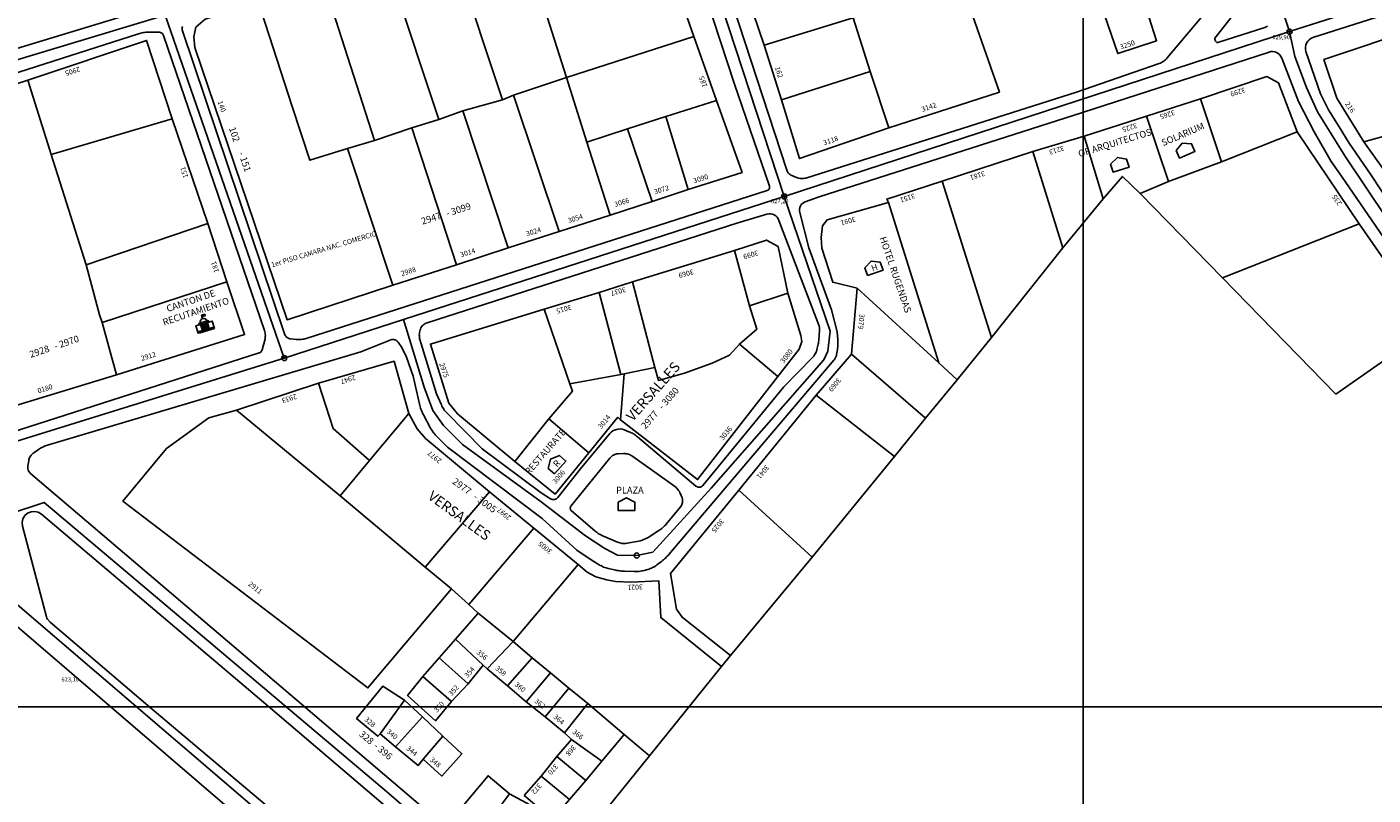
# Model space of a CAD drawing. Extents: x 349377 to 362500, y 6299200 to 6307600.
# Drawn here: x 351387 to 351786, y 6300974 to 6301202 of the extents above; entities that cross this region are included whole.
import ezdxf

# ---------------------------------------------------------------- set-up
doc = ezdxf.new("R2010")
doc.units = 0
doc.header["$MEASUREMENT"] = 0
doc.layers.get('0').update_dxf_attribs({"linetype": 'CONTINUOUS'})
for name, color, linetype in [('1010', 7, 'CONTINUOUS'), ('1400', 7, 'CONTINUOUS'), ('1500', 7, 'CONTINUOUS'), ('2000', 7, 'CONTINUOUS'), ('2510', 7, 'CONTINUOUS'), ('LIMITE_PREDIAL', 7, 'CONTINUOUS')]:
    doc.layers.add(name, color=color, linetype=linetype)

msp = doc.modelspace()

# ---------------------------------------------------------------- linework, layer by layer
at = {"color": 3}
for points in [[(350800, 6301000), (351700, 6301000), (351700, 6301600), (350800, 6301600), (350800, 6301000)], [(351700, 6301000), (352600, 6301000), (352600, 6301600), (351700, 6301600), (351700, 6301000)], [(351562.12, 6301060.75), (351562.12, 6301058.25), (351567.12, 6301058.25), (351567.12, 6301060.75), (351564.62, 6301062), (351562.12, 6301060.75)], [(350800, 6300400), (351700, 6300400), (351700, 6301000), (350800, 6301000), (350800, 6300400)], [(351700, 6300400), (352600, 6300400), (352600, 6301000), (351700, 6301000), (351700, 6300400)]]:
    msp.add_lwpolyline(points, dxfattribs=at)
at = {"color": 1}
for points in [[(351554.96, 6300883.93), (351185.5, 6301200.3), (351158.54, 6301244.47), (351151.5, 6301267.19), (351102.3, 6301306.01), (351015.54, 6301333.27), (350955.44, 6301342.71), (350917.57, 6301344.89), (350862.65, 6301355.19), (350839.05, 6301361.14), (350820.43, 6301321.56), (350737.02, 6301056.25)], [(351727.58, 6301165.01), (351728.57, 6301162.71), (351733.16, 6301164.68), (351732.18, 6301166.98), (351729.39, 6301167.14), (351727.58, 6301165.01)], [(351708.14, 6301160.97), (351708.88, 6301158.58), (351713.66, 6301160.05), (351712.92, 6301162.44), (351710.17, 6301162.9), (351708.14, 6301160.97)], [(351636.06, 6301127.89), (351635.25, 6301130.2), (351637.16, 6301132.17), (351639.87, 6301131.82), (351640.68, 6301129.51), (351636.06, 6301127.89)], [(351438.93, 6301115.11), (351438.63, 6301116.11), (351439.64, 6301116.41), (351439.49, 6301116.15), (351439.75, 6301116.01), (351438.75, 6301115.71)], [(351437.94, 6301113.29), (351436.94, 6301112.99), (351437.59, 6301110.78), (351438.19, 6301110.96)], [(351438.48, 6301111.48), (351437.47, 6301111.19)], [(351438.34, 6301113.41), (351437.94, 6301113.29), (351437.82, 6301113.69), (351440.63, 6301114.52), (351440.75, 6301114.12), (351438.34, 6301113.41)], [(351440.88, 6301112.2), (351441.28, 6301112.31), (351441.8, 6301112.03), (351438.19, 6301110.96), (351438.48, 6301111.48), (351440.88, 6301112.2)], [(351438.88, 6301111.6), (351438.34, 6301113.41), (351438.54, 6301113.47), (351439.08, 6301111.66), (351438.88, 6301111.6)], [(351439.48, 6301111.78), (351438.94, 6301113.59), (351439.15, 6301113.64), (351439.68, 6301111.84), (351439.48, 6301111.78)], [(351440.08, 6301111.96), (351439.55, 6301113.76), (351439.75, 6301113.82), (351440.28, 6301112.02), (351440.27, 6301112.01)], [(351440.68, 6301112.14), (351440.15, 6301113.94), (351440.35, 6301114), (351440.88, 6301112.2), (351440.88, 6301112.19)], [(351440.75, 6301114.12), (351441.75, 6301114.42), (351442.41, 6301112.21), (351441.8, 6301112.03)], [(351441.28, 6301112.31), (351442.29, 6301112.61)], [(351543.32, 6301069.06), (351546.66, 6301072.9), (351544.74, 6301074.57), (351542.11, 6301073.49), (351541.4, 6301070.73), (351543.32, 6301069.06)]]:
    msp.add_lwpolyline(points, dxfattribs=at)
at = {"color": 10}
for points in [[(351729.05, 6301297.5), (351761.22, 6301200.21)], [(351578.6, 6301251.5), (351611.39, 6301151.37)], [(351902.37, 6301245.2), (351761.22, 6301200.21)], [(351427.79, 6301205.14), (351331.4, 6301176.07)], [(351427.79, 6301205.14), (351463.15, 6301103.42)], [(351761.22, 6301200.21), (351611.39, 6301151.37)], [(351761.22, 6301200.21), (351762.77, 6301192.89), (351766.21, 6301183.61), (351769.56, 6301176.47), (351777.61, 6301163.44), (351815.18, 6301107.4)], [(351611.39, 6301151.37), (351498.48, 6301114.85), (351463.15, 6301103.42)], [(351611.39, 6301151.37), (351624.98, 6301111.36), (351624.34, 6301105.43), (351623.1, 6301102.87), (351589.73, 6301064.9), (351572.43, 6301045.86), (351567.65, 6301044.88)], [(351567.65, 6301044.88), (351561.95, 6301045.03), (351558.18, 6301046.92), (351552.51, 6301050.7), (351539.29, 6301060.77), (351515.99, 6301077.77), (351510.33, 6301083.44), (351507.18, 6301087.85), (351504.66, 6301094.77), (351498.54, 6301114.87), (351463.15, 6301103.42)], [(351463.15, 6301103.42), (351364.95, 6301072.98), (351379.82, 6301027.27), (351379.75, 6301027.38)], [(351594.35, 6300868.51), (351613.04, 6300871.18), (351493.45, 6300974.9), (351391.92, 6301060.62), (351371.2, 6301053.77), (351379.75, 6301027.38)], [(351379.75, 6301027.38), (351572.06, 6300862.31), (351594.35, 6300868.51)]]:
    msp.add_lwpolyline(points, dxfattribs=at)
at = {"color": 1}
msp.add_arc((351439.23, 6301114.11), 1.05, 16.5013, 196.5012, dxfattribs=at)
at = {"layer": '1400', "color": 2}
for points in [[(351439.7, 6301203.9), (351436.9, 6301201.5), (351436.3, 6301198.7), (351436.6, 6301195.5), (351464, 6301114.8), (351495.3, 6301125), (351514.2, 6301131.1), (351529.5, 6301136.1), (351544.7, 6301141), (351559.8, 6301145.8), (351572.2, 6301149.9), (351582.9, 6301153.4), (351598.9, 6301158.5), (351591.3, 6301179.8), (351584.6, 6301198.8), (351572, 6301234.7)], [(351884.4, 6301228.8), (351895.1, 6301231.8), (351896.5, 6301231.6), (351897.7, 6301230.7), (351899, 6301227.4), (351905, 6301206.9), (351913.9, 6301169.9), (351920.3, 6301144.1), (351897.1, 6301137.8), (351876.6, 6301132.2), (351842.3, 6301122.9), (351817.3, 6301116.4), (351794.8, 6301151.3), (351783.3, 6301167.5), (351775.2, 6301180.5), (351771.4, 6301192), (351799.5, 6301201.3), (351814.1, 6301205.6), (351854.1, 6301219), (351873, 6301225), (351884.4, 6301228.8)], [(351600.6, 6301210.5), (351605.4, 6301196.2), (351610.6, 6301180), (351615.9, 6301162.6), (351642.4, 6301171.7), (351675.2, 6301182.3), (351661.4, 6301221.8)], [(351700.3, 6301222.8), (351710.3, 6301193.7), (351721.8, 6301197.5), (351719.5, 6301204.6)], [(351387.1, 6301185.8), (351422.3, 6301197.6), (351429.9, 6301174.4), (351440.5, 6301143.3), (351446.1, 6301126), (351451.4, 6301110.4), (351413.4, 6301098.5), (351378.6, 6301087.9), (351375.6, 6301088.4), (351373.2, 6301089.7), (351371.4, 6301094), (351346.3, 6301172.6), (351387.1, 6301185.8)], [(351803.2, 6301112.5), (351781.9, 6301143.2), (351763.5, 6301170.5), (351757.9, 6301185), (351754.5, 6301186.9), (351734.8, 6301180.3), (351718.8, 6301175.2), (351700.3, 6301169.2), (351685.1, 6301164.7), (351658.2, 6301155.9), (351641.8, 6301150.5), (351642.3, 6301149.6), (351624.1, 6301144.4), (351622.7, 6301142.6), (351622.3, 6301139.2), (351622.5, 6301136), (351625.8, 6301125.9), (351633, 6301124.2), (351631.3, 6301104.6), (351620.9, 6301092.4), (351597.9, 6301064.3), (351577.7, 6301039.6), (351579.4, 6301029), (351581.1, 6301026.6), (351595.45, 6301015.22), (351592.8, 6301012), (351574.8, 6301026.5), (351574.2, 6301037.4), (351566, 6301037), (351561.4, 6301037.2), (351558.8, 6301037.7), (351555.5, 6301038.6), (351553, 6301039.9), (351550.3, 6301042.2), (351537.1, 6301053), (351524, 6301063.8), (351505, 6301079.6), (351502.6, 6301082.4), (351500.1, 6301087), (351495.7, 6301102.5), (351473.3, 6301096), (351449, 6301088), (351440.8, 6301085.7), (351428.2, 6301076.6), (351415.3, 6301061), (351487.96, 6301005.65), (351512.7, 6301035), (351517.9, 6301030.4), (351520.6, 6301027.8), (351513.9, 6301020.1), (351509.1, 6301014.5), (351504.2, 6301009), (351499.7, 6301003.4), (351508, 6300995.9), (351512.7, 6301001.6), (351517.7, 6301006.8), (351522.1, 6301012.4), (351523.3, 6301011.3), (351529.3, 6301006.2), (351534.9, 6301001.5), (351540.5, 6300997.1), (351546.2, 6300992.3), (351548.3, 6300990.3), (351544, 6300985.3), (351539.3, 6300979.5), (351534.3, 6300973.7)], [(351562.1, 6301085.9), (351553.5, 6301075.3), (351543.5, 6301063.1), (351531.5, 6301072.8), (351514.5, 6301086.9), (351511.9, 6301090.1), (351506.5, 6301107.6), (351540.2, 6301117.9), (351556.5, 6301122.9), (351566.4, 6301126), (351596.6, 6301135.3), (351606.1, 6301138.4), (351609.6, 6301136.5), (351612.5, 6301122.7), (351616.3, 6301110.1), (351616.6, 6301108.3), (351615.8, 6301106.1), (351609.5, 6301098), (351585.7, 6301067.4), (351562.8, 6301085.1), (351562.1, 6301085.9)], [(351490.9, 6300991.3), (351484.6, 6300996.6), (351492.39, 6301006.18), (351498.8, 6301002), (351504.1, 6300997.1), (351510.2, 6300991.3), (351515.8, 6300986.1), (351509.9, 6300979.5), (351504.3, 6300984.5), (351502.8, 6300982.6), (351496.1, 6300988.2), (351491.6, 6300992), (351490.9, 6300991.3)], [(351547.7, 6300972.5), (351552.6, 6300978.2), (351557.3, 6300983.9), (351563.9, 6300991.8), (351571.4, 6300985.5), (351539, 6300945.4)], [(351532.7, 6300956), (351533.2, 6300955.6), (351538.7, 6300950.9), (351547.33, 6300961.42), (351541.7, 6300966), (351536, 6300971), (351529.9, 6300974.2), (351523.6, 6300979.6), (351516.43, 6300971), (351523.2, 6300965.2), (351528, 6300961.2), (351532.7, 6300956)]]:
    msp.add_lwpolyline(points, dxfattribs=at)
at = {"layer": '1500'}
for centre in [(351761.21, 6301200.21), (351611.38, 6301151.37), (351463.14, 6301103.42), (351567.65, 6301044.89)]:
    msp.add_circle(centre, 0.759, dxfattribs=at)
at = {"layer": '2000', "color": 1}
for points in [[(351374.94, 6301192.55), (351419.34, 6301205.95), (351420.18, 6301206.3), (351420.94, 6301206.81), (351421.58, 6301207.47), (351422.08, 6301208.23), (351422.42, 6301209.08), (351422.58, 6301209.98), (351422.56, 6301210.9), (351422.36, 6301211.79), (351389.44, 6301310.15), (351389.18, 6301310.73), (351388.81, 6301311.24), (351388.34, 6301311.67), (351387.8, 6301312), (351387.21, 6301312.22), (351386.58, 6301312.31)], [(351583.81, 6301245.87), (351612.19, 6301159.12), (351612.29, 6301158.87), (351612.41, 6301158.63), (351612.56, 6301158.4), (351612.73, 6301158.19), (351612.93, 6301158), (351613.14, 6301157.83), (351613.37, 6301157.69), (351613.61, 6301157.57), (351615.03, 6301156.96), (351615.37, 6301156.83), (351615.71, 6301156.74), (351616.07, 6301156.67), (351616.42, 6301156.64), (351616.78, 6301156.64), (351617.14, 6301156.67), (351617.49, 6301156.73), (351617.84, 6301156.82), (351698.01, 6301182.27), (351700.36, 6301183.02), (351722.6, 6301190.77), (351722.94, 6301190.91), (351723.27, 6301191.06), (351723.59, 6301191.24), (351723.9, 6301191.44), (351724.19, 6301191.65), (351724.47, 6301191.89), (351724.73, 6301192.15), (351724.97, 6301192.42), (351748.45, 6301220.42)], [(351577.77, 6301242.27), (351596.6, 6301184.6)], [(351751.09, 6301213.71), (351739.42, 6301198.73), (351739.11, 6301198.25), (351739.05, 6301197.96), (351739.22, 6301197.39), (351739.7, 6301197.03), (351739.99, 6301196.98)], [(351797.1, 6301207.7), (351768.17, 6301198.44), (351767.58, 6301198.18), (351767.06, 6301197.81), (351766.61, 6301197.35), (351766.27, 6301196.8), (351766.04, 6301196.2), (351765.93, 6301195.57), (351765.95, 6301194.93), (351766.1, 6301194.3), (351770.4, 6301181.8), (351772.8, 6301177), (351775.9, 6301172), (351778.9, 6301167.1), (351785.2, 6301158), (351791.8, 6301148.1)], [(351379.09, 6301080.41), (351455.66, 6301104.95), (351455.83, 6301105.01), (351455.98, 6301105.1), (351456.12, 6301105.2), (351456.25, 6301105.32), (351456.37, 6301105.45), (351456.46, 6301105.6), (351456.54, 6301105.76), (351456.6, 6301105.92), (351457.36, 6301108.7), (351457.45, 6301109.06), (351457.5, 6301109.42), (351457.53, 6301109.78), (351457.54, 6301110.14), (351457.51, 6301110.5), (351457.46, 6301110.86), (351457.38, 6301111.22), (351457.28, 6301111.57), (351427.36, 6301199.05), (351427.27, 6301199.26), (351427.15, 6301199.45), (351427, 6301199.63), (351426.82, 6301199.77), (351426.63, 6301199.89), (351426.42, 6301199.98), (351426.19, 6301200.03), (351425.96, 6301200.05), (351422.86, 6301200.05), (351422.49, 6301200.04), (351422.12, 6301200.02), (351421.75, 6301199.98), (351421.38, 6301199.93), (351421.01, 6301199.87), (351420.65, 6301199.79), (351420.29, 6301199.7), (351419.93, 6301199.59), (351343.96, 6301175.25)], [(351596.6, 6301184.6), (351607, 6301154.4), (351607.05, 6301154.21), (351607.05, 6301154.01), (351607.02, 6301153.81), (351606.95, 6301153.62), (351606.84, 6301153.45), (351606.7, 6301153.31), (351606.54, 6301153.19), (351606.36, 6301153.11), (351469.63, 6301109.26), (351469.27, 6301109.15), (351468.91, 6301109.07), (351468.55, 6301109), (351468.18, 6301108.95), (351467.82, 6301108.92), (351467.45, 6301108.91), (351467.08, 6301108.92), (351466.71, 6301108.94), (351465.1, 6301109.1), (351464.78, 6301109.15), (351464.48, 6301109.25), (351464.19, 6301109.39), (351463.92, 6301109.57), (351463.69, 6301109.79), (351463.49, 6301110.04), (351463.32, 6301110.32), (351463.2, 6301110.61), (351432.97, 6301200.47), (351432.89, 6301200.78), (351432.87, 6301201.1), (351432.9, 6301201.42), (351432.99, 6301201.73)], [(351739.99, 6301196.98), (351740.28, 6301197.07), (351753.89, 6301201.43), (351754.31, 6301201.61), (351754.68, 6301201.87)], [(351755.72, 6301194.28), (351754.93, 6301194.02), (351699.81, 6301176.27), (351621.71, 6301151.27), (351617.61, 6301149.77), (351617.17, 6301149.56), (351616.78, 6301149.28), (351616.45, 6301148.93), (351616.18, 6301148.52), (351616, 6301148.07), (351615.9, 6301147.6), (351615.89, 6301147.12), (351615.97, 6301146.64), (351618.71, 6301136.07), (351625.41, 6301117.77), (351627.11, 6301111.17), (351627.29, 6301108.97), (351627.31, 6301108.59), (351627.33, 6301108.22), (351627.33, 6301107.85), (351627.32, 6301107.47), (351627.3, 6301107.1), (351627.26, 6301106.73), (351627.22, 6301106.36), (351627.16, 6301105.99), (351626.91, 6301104.47), (351626.86, 6301104.24), (351626.8, 6301104.02), (351626.73, 6301103.8), (351626.64, 6301103.59), (351626.53, 6301103.38), (351626.41, 6301103.18), (351626.28, 6301102.99), (351626.14, 6301102.81), (351577.18, 6301045.21), (351576.94, 6301044.93), (351576.68, 6301044.66), (351576.42, 6301044.39), (351576.15, 6301044.13), (351575.88, 6301043.88), (351575.6, 6301043.63), (351575.31, 6301043.39), (351575.02, 6301043.16), (351573.6, 6301042.08), (351573.3, 6301041.86), (351572.99, 6301041.66), (351572.67, 6301041.47), (351572.35, 6301041.3), (351572.01, 6301041.14), (351571.67, 6301041), (351571.32, 6301040.88), (351570.96, 6301040.77), (351569.86, 6301040.47), (351569.5, 6301040.38), (351569.13, 6301040.3), (351568.76, 6301040.23), (351568.4, 6301040.18), (351568.03, 6301040.15), (351567.65, 6301040.12), (351567.28, 6301040.12), (351566.91, 6301040.12), (351564.01, 6301040.22), (351563.64, 6301040.24), (351563.26, 6301040.26), (351562.89, 6301040.3), (351562.52, 6301040.34), (351562.15, 6301040.4), (351561.78, 6301040.46), (351561.41, 6301040.53), (351561.05, 6301040.61), (351559.27, 6301041.03), (351558.91, 6301041.12), (351558.55, 6301041.23), (351558.2, 6301041.35), (351557.85, 6301041.48), (351557.51, 6301041.62), (351557.17, 6301041.78), (351556.84, 6301041.95), (351556.52, 6301042.14), (351554.11, 6301043.57), (351549.91, 6301046.47), (351539.61, 6301055.87), (351511.51, 6301076.97), (351508.26, 6301080.3), (351508, 6301080.57), (351507.76, 6301080.85), (351507.52, 6301081.14), (351507.29, 6301081.43), (351507.08, 6301081.74), (351506.87, 6301082.05), (351506.68, 6301082.37), (351506.5, 6301082.69), (351504.42, 6301086.55), (351504.25, 6301086.88), (351504.09, 6301087.22), (351503.94, 6301087.56), (351503.81, 6301087.91), (351503.68, 6301088.26), (351503.57, 6301088.61), (351503.47, 6301088.97), (351503.38, 6301089.33), (351501.41, 6301098.07), (351499.41, 6301103.67), (351498.01, 6301106.57), (351496.95, 6301108.13), (351496.75, 6301108.37), (351496.52, 6301108.58), (351496.25, 6301108.75), (351495.95, 6301108.87), (351495.65, 6301108.93), (351495.33, 6301108.95), (351495.02, 6301108.91), (351494.72, 6301108.82), (351485.81, 6301105.27), (351392.95, 6301077.6), (351392.59, 6301077.49), (351392.24, 6301077.36), (351391.9, 6301077.22), (351391.56, 6301077.06), (351391.23, 6301076.9), (351390.9, 6301076.72), (351390.59, 6301076.52), (351390.28, 6301076.32), (351388.84, 6301075.32), (351388.56, 6301075.11), (351388.3, 6301074.87), (351388.07, 6301074.6), (351387.87, 6301074.31), (351387.69, 6301074), (351387.55, 6301073.67), (351387.44, 6301073.34), (351387.36, 6301072.99), (351387.11, 6301071.47), (351387.08, 6301071.16), (351387.09, 6301070.85), (351387.14, 6301070.54), (351387.22, 6301070.24), (351387.35, 6301069.95), (351387.51, 6301069.69), (351387.71, 6301069.44), (351387.93, 6301069.22), (351469.51, 6300999.77), (351536.81, 6300942.37)], [(351813.91, 6301103.07), (351776.61, 6301157.37), (351773.61, 6301161.67), (351768.51, 6301170.47), (351763.91, 6301179.47), (351758.91, 6301192.37), (351758.65, 6301192.88), (351758.31, 6301193.33), (351757.88, 6301193.71), (351757.39, 6301194.01), (351756.86, 6301194.2), (351756.29, 6301194.29), (351755.72, 6301194.28)], [(351611.25, 6301094.95), (351619.69, 6301103.48), (351619.94, 6301103.75), (351620.17, 6301104.04), (351620.38, 6301104.34), (351620.57, 6301104.65), (351620.74, 6301104.97), (351620.88, 6301105.31), (351621.01, 6301105.66), (351621.1, 6301106.01), (351621.29, 6301106.79), (351621.38, 6301107.16), (351621.45, 6301107.52), (351621.52, 6301107.89), (351621.58, 6301108.26), (351621.63, 6301108.63), (351621.67, 6301109), (351621.7, 6301109.37), (351621.73, 6301109.75), (351621.85, 6301112.05), (351621.85, 6301112.19), (351621.85, 6301112.34), (351621.84, 6301112.48), (351621.82, 6301112.62), (351621.79, 6301112.76), (351621.76, 6301112.9), (351621.72, 6301113.04), (351621.67, 6301113.17), (351609.84, 6301144.26), (351609.6, 6301144.76), (351609.27, 6301145.2), (351608.87, 6301145.57), (351608.4, 6301145.86), (351607.88, 6301146.06), (351607.34, 6301146.16), (351606.79, 6301146.15), (351606.25, 6301146.05), (351597.35, 6301143.45), (351505.48, 6301113.91), (351505.15, 6301113.78), (351504.84, 6301113.62), (351504.56, 6301113.43), (351504.29, 6301113.2), (351504.06, 6301112.94), (351503.85, 6301112.66), (351503.68, 6301112.36), (351503.55, 6301112.04), (351503.45, 6301111.76), (351503.34, 6301111.42), (351503.26, 6301111.06), (351503.21, 6301110.71), (351503.19, 6301110.34), (351503.2, 6301109.98), (351503.23, 6301109.62), (351503.29, 6301109.26), (351503.38, 6301108.91), (351508.25, 6301092.85), (351509.74, 6301089.52), (351509.9, 6301089.18), (351510.07, 6301088.86), (351510.26, 6301088.54), (351510.46, 6301088.23), (351510.68, 6301087.93), (351510.91, 6301087.63), (351511.15, 6301087.35), (351511.41, 6301087.08), (351521.85, 6301076.55), (351539.35, 6301063.45), (351542.08, 6301061.74), (351542.35, 6301061.61), (351542.64, 6301061.52), (351542.95, 6301061.49), (351543.25, 6301061.52), (351543.55, 6301061.59), (351543.82, 6301061.73), (351544.07, 6301061.91), (351544.28, 6301062.13), (351550.85, 6301070.45), (351559.67, 6301081.05), (351560.08, 6301081.47), (351560.55, 6301081.83), (351561.07, 6301082.1), (351561.63, 6301082.29), (351562.21, 6301082.39), (351562.8, 6301082.4), (351563.39, 6301082.32), (351563.95, 6301082.15), (351565.35, 6301081.6), (351565.7, 6301081.46), (351566.03, 6301081.3), (351566.36, 6301081.13), (351566.69, 6301080.94), (351567, 6301080.75), (351567.31, 6301080.54), (351567.61, 6301080.32), (351567.9, 6301080.08), (351585.19, 6301065.46), (351585.43, 6301065.3), (351585.69, 6301065.19), (351585.97, 6301065.13), (351586.26, 6301065.13), (351586.54, 6301065.18), (351586.81, 6301065.29), (351587.05, 6301065.45), (351587.25, 6301065.65), (351611.25, 6301094.95)], [(351548.14, 6301059.5), (351548.04, 6301059.36), (351547.98, 6301059.2), (351547.94, 6301059.03), (351547.94, 6301058.86), (351547.97, 6301058.69), (351548.04, 6301058.53), (351548.13, 6301058.38), (351548.25, 6301058.26), (351555.31, 6301052.14), (351555.6, 6301051.9), (351555.9, 6301051.68), (351556.2, 6301051.46), (351556.51, 6301051.26), (351556.83, 6301051.07), (351557.16, 6301050.89), (351557.49, 6301050.73), (351557.83, 6301050.58), (351561.97, 6301048.84), (351562.31, 6301048.71), (351562.66, 6301048.61), (351563.01, 6301048.53), (351563.37, 6301048.48), (351563.74, 6301048.45), (351564.1, 6301048.46), (351564.46, 6301048.48), (351564.82, 6301048.54), (351568.27, 6301049.18), (351568.64, 6301049.26), (351569, 6301049.35), (351569.35, 6301049.47), (351569.7, 6301049.59), (351570.04, 6301049.74), (351570.37, 6301049.9), (351570.7, 6301050.07), (351571.02, 6301050.26), (351574.18, 6301052.26), (351574.49, 6301052.46), (351574.79, 6301052.68), (351575.09, 6301052.91), (351575.37, 6301053.15), (351575.64, 6301053.4), (351575.91, 6301053.66), (351576.16, 6301053.93), (351576.4, 6301054.22), (351580.69, 6301059.4), (351580.89, 6301059.68), (351581.05, 6301059.98), (351581.17, 6301060.29), (351581.24, 6301060.62), (351581.27, 6301060.96), (351581.26, 6301061.3), (351581.2, 6301061.63), (351581.09, 6301061.95), (351580.61, 6301063.17), (351580.46, 6301063.5), (351580.29, 6301063.82), (351580.09, 6301064.13), (351579.88, 6301064.43), (351579.64, 6301064.71), (351579.39, 6301064.97), (351579.12, 6301065.21), (351578.83, 6301065.43), (351566.47, 6301074.29), (351566.17, 6301074.48), (351565.85, 6301074.66), (351565.52, 6301074.8), (351565.18, 6301074.92), (351564.83, 6301075.01), (351564.47, 6301075.07), (351564.11, 6301075.1), (351563.75, 6301075.1), (351562.15, 6301075.03), (351561.8, 6301074.99), (351561.45, 6301074.92), (351561.12, 6301074.81), (351560.79, 6301074.67), (351560.49, 6301074.5), (351560.2, 6301074.29), (351559.94, 6301074.06), (351559.71, 6301073.79), (351548.14, 6301059.5)], [(351598.25, 6300881.06), (351458.35, 6301000.26), (351391.15, 6301057.16), (351390.21, 6301057.72), (351389.15, 6301057.97), (351388.06, 6301057.88), (351387.05, 6301057.44), (351386.23, 6301056.72), (351385.67, 6301055.78), (351385.43, 6301054.71), (351385.54, 6301053.62), (351392.65, 6301026.66), (351392.77, 6301026.32), (351392.94, 6301026), (351393.75, 6301025.16)], [(351393.75, 6301025.16), (351423.35, 6300999.86), (351573.23, 6300873.47)]]:
    msp.add_lwpolyline(points, dxfattribs=at)
at = {"layer": 'LIMITE_PREDIAL', "color": 4}
for points in [[(351534, 6301227), (351567.2, 6301237), (351568.6, 6301237.1), (351570.1, 6301236.8), (351571.4, 6301235.8), (351572, 6301234.7), (351584.6, 6301198.8), (351546.8, 6301186.6), (351534, 6301227)], [(351534, 6301227), (351546.8, 6301186.6), (351531.1, 6301181.4), (351527.9, 6301180), (351514.4, 6301220.5), (351534, 6301227)], [(351605.4, 6301196.2), (351631.8, 6301204.3), (351652.2, 6301210.5), (351649.7, 6301218.1), (351647.4, 6301225.7), (351621.3, 6301217), (351600.6, 6301210.5), (351605.4, 6301196.2)], [(351710.3, 6301193.7), (351721.8, 6301197.5), (351719.5, 6301204.6), (351712.2, 6301226.4), (351700.3, 6301222.8), (351710.3, 6301193.7)], [(351514.4, 6301220.5), (351514, 6301221.3), (351495.3, 6301215.3), (351509, 6301174.2), (351516.1, 6301176.7), (351527.9, 6301180), (351514.4, 6301220.5)], [(351642.4, 6301171.7), (351675.2, 6301182.3), (351661.4, 6301221.8), (351649.7, 6301218.1), (351652.2, 6301210.5), (351631.8, 6301204.3), (351636.9, 6301188.4), (351642.4, 6301171.7)], [(351475.8, 6301212), (351494.4, 6301218.4), (351495.3, 6301215.3), (351509, 6301174.2), (351501, 6301171.7), (351489.9, 6301167.9), (351475.8, 6301212)], [(351456.4, 6301206.1), (351465.5, 6301178), (351470.7, 6301162.1), (351481.9, 6301165.6), (351489.9, 6301167.9), (351475.8, 6301212), (351456.4, 6301206.1)], [(351464, 6301114.8), (351495.3, 6301125), (351481.9, 6301165.6), (351470.7, 6301162.1), (351465.5, 6301178), (351456.4, 6301206.1), (351455.5, 6301209), (351439.7, 6301203.9), (351436.9, 6301201.5), (351436.3, 6301198.7), (351436.6, 6301195.5), (351464, 6301114.8)], [(351610.6, 6301180), (351636.9, 6301188.4), (351631.8, 6301204.3), (351605.4, 6301196.2), (351610.6, 6301180)], [(351808.3, 6301174.5), (351799.5, 6301201.3), (351771.4, 6301192), (351775.2, 6301180.5), (351783.3, 6301167.5), (351808.3, 6301174.5)], [(351422.3, 6301197.6), (351387.1, 6301185.8), (351394, 6301163.8), (351429.9, 6301174.4), (351422.3, 6301197.6)], [(351591.3, 6301179.8), (351576.3, 6301175.1), (351564.9, 6301171.4), (351552.9, 6301167.4), (351546.8, 6301186.6), (351584.6, 6301198.8), (351591.3, 6301179.8)], [(351615.9, 6301162.6), (351642.4, 6301171.7), (351636.9, 6301188.4), (351610.6, 6301180), (351615.9, 6301162.6)], [(351346.3, 6301172.6), (351387.1, 6301185.8), (351394, 6301163.8), (351404.4, 6301131.1), (351408.4, 6301116.2), (351409.2, 6301114), (351413.4, 6301098.5), (351378.6, 6301087.9), (351375.6, 6301088.4), (351373.2, 6301089.7), (351371.4, 6301094), (351346.3, 6301172.6)], [(351544.7, 6301141), (351559.8, 6301145.8), (351552.9, 6301167.4), (351546.8, 6301186.6), (351531.1, 6301181.4), (351544.7, 6301141)], [(351741, 6301161.6), (351763.5, 6301170.5), (351757.9, 6301185), (351754.5, 6301186.9), (351734.8, 6301180.3), (351741, 6301161.6)], [(351529.5, 6301136.1), (351544.7, 6301141), (351531.1, 6301181.4), (351527.9, 6301180), (351516.1, 6301176.7), (351529.5, 6301136.1)], [(351582.9, 6301153.4), (351598.9, 6301158.5), (351591.3, 6301179.8), (351576.3, 6301175.1), (351582.9, 6301153.4)], [(351734.8, 6301180.3), (351718.8, 6301175.2), (351725.3, 6301155.8), (351741, 6301161.6), (351734.8, 6301180.3)], [(351783.3, 6301167.5), (351794.8, 6301151.3), (351831.9, 6301160), (351830.4, 6301169.9), (351825.4, 6301179.3), (351808.3, 6301174.5), (351783.3, 6301167.5)], [(351514.2, 6301131.1), (351529.5, 6301136.1), (351516.1, 6301176.7), (351509, 6301174.2), (351501, 6301171.7), (351514.2, 6301131.1)], [(351716.9, 6301152.2), (351725.3, 6301155.8), (351718.8, 6301175.2), (351700.3, 6301169.2), (351705.93, 6301150.66), (351711.7, 6301157.3), (351716.9, 6301152.2)], [(351440.5, 6301143.3), (351404.4, 6301131.1), (351394, 6301163.8), (351429.9, 6301174.4), (351440.5, 6301143.3)], [(351495.3, 6301125), (351481.9, 6301165.6), (351489.9, 6301167.9), (351501, 6301171.7), (351514.2, 6301131.1), (351495.3, 6301125)], [(351559.8, 6301145.8), (351572.2, 6301149.9), (351564.9, 6301171.4), (351552.9, 6301167.4), (351559.8, 6301145.8)], [(351572.2, 6301149.9), (351582.9, 6301153.4), (351576.3, 6301175.1), (351564.9, 6301171.4), (351572.2, 6301149.9)], [(351685.1, 6301164.7), (351700.3, 6301169.2), (351705.93, 6301150.66), (351693.97, 6301136.09), (351685.1, 6301164.7)], [(351781.9, 6301143.2), (351741.3, 6301127.2), (351716.9, 6301152.2), (351725.3, 6301155.8), (351741, 6301161.6), (351763.5, 6301170.5), (351781.9, 6301143.2)], [(351658.2, 6301155.9), (351672.8, 6301109.5), (351693.97, 6301136.09), (351685.1, 6301164.7), (351658.2, 6301155.9)], [(351539, 6300945.4), (351571.4, 6300985.5), (351592.8, 6301012), (351595.45, 6301015.22), (351619.7, 6301044.4), (351644.1, 6301074.2), (351653.3, 6301085.6), (351662.7, 6301097), (351672.8, 6301109.5), (351693.97, 6301136.09), (351705.93, 6301150.66), (351711.7, 6301157.3), (351716.9, 6301152.2), (351741.3, 6301127.2), (351774.96, 6301092.74), (351803.2, 6301112.5), (351872.4, 6301009.6), (351867, 6301004.8), (351827.2, 6300970.3)], [(351641.8, 6301150.5), (351642.3, 6301149.6), (351657.2, 6301102), (351662.7, 6301097), (351672.8, 6301109.5), (351658.2, 6301155.9), (351641.8, 6301150.5)], [(351642.3, 6301149.6), (351624.1, 6301144.4), (351622.7, 6301142.6), (351622.3, 6301139.2), (351622.5, 6301136), (351625.8, 6301125.9), (351633, 6301124.2), (351657.2, 6301102), (351642.3, 6301149.6)], [(351446.1, 6301126), (351440.5, 6301143.3), (351404.4, 6301131.1), (351408.4, 6301116.2), (351409.2, 6301114), (351446.1, 6301126)], [(351803.2, 6301112.5), (351774.96, 6301092.74), (351741.3, 6301127.2), (351781.9, 6301143.2), (351803.2, 6301112.5)], [(351566.4, 6301126), (351596.6, 6301135.3), (351601.1, 6301118.9), (351603.3, 6301112), (351598.1, 6301107.6), (351595.2, 6301104.3), (351590, 6301101.9), (351581.8, 6301099), (351574.1, 6301096.8), (351573, 6301100.6), (351566.4, 6301126)], [(351596.6, 6301135.3), (351606.1, 6301138.4), (351609.6, 6301136.5), (351612.5, 6301122.7), (351601.1, 6301118.9), (351596.6, 6301135.3)], [(351413.4, 6301098.5), (351409.2, 6301114), (351446.1, 6301126), (351451.4, 6301110.4), (351413.4, 6301098.5)], [(351562.9, 6301098.6), (351563.9, 6301098.8), (351573, 6301100.6), (351566.4, 6301126), (351556.5, 6301122.9), (351562.9, 6301098.6)], [(351633, 6301124.2), (351657.2, 6301102), (351662.7, 6301097), (351653.3, 6301085.6), (351631.3, 6301104.6), (351633, 6301124.2)], [(351556.5, 6301122.9), (351562.9, 6301098.6), (351547.8, 6301095.8), (351540.2, 6301117.9), (351556.5, 6301122.9)], [(351601.1, 6301118.9), (351603.3, 6301112), (351598.1, 6301107.6), (351609.5, 6301098), (351615.8, 6301106.1), (351616.6, 6301108.3), (351616.3, 6301110.1), (351612.5, 6301122.7), (351601.1, 6301118.9)], [(351540.2, 6301117.9), (351547.8, 6301095.8), (351548.6, 6301093.6), (351541.6, 6301085.4), (351531.5, 6301072.8), (351514.5, 6301086.9), (351511.9, 6301090.1), (351506.5, 6301107.6), (351540.2, 6301117.9)], [(351609.5, 6301098), (351598.1, 6301107.6), (351595.2, 6301104.3), (351590, 6301101.9), (351581.8, 6301099), (351574.1, 6301096.8), (351573, 6301100.6), (351563.9, 6301098.8), (351562.8, 6301085.1), (351585.7, 6301067.4), (351609.5, 6301098)], [(351631.3, 6301104.6), (351620.9, 6301092.4), (351644.1, 6301074.2), (351653.3, 6301085.6), (351631.3, 6301104.6)], [(351500.1, 6301087), (351488.4, 6301073.1), (351477.6, 6301082.5), (351473.3, 6301096), (351495.7, 6301102.5), (351500.1, 6301087)], [(351449, 6301088), (351479.7, 6301062.6), (351488.4, 6301073.1), (351477.6, 6301082.5), (351473.3, 6301096), (351449, 6301088)], [(351562.8, 6301085.1), (351563.9, 6301098.8), (351562.9, 6301098.6), (351547.8, 6301095.8), (351548.6, 6301093.6), (351541.6, 6301085.4), (351553.5, 6301075.3), (351562.1, 6301085.9), (351562.8, 6301085.1)], [(351620.9, 6301092.4), (351597.9, 6301064.3), (351619.7, 6301044.4), (351644.1, 6301074.2), (351620.9, 6301092.4)], [(351449, 6301088), (351440.8, 6301085.7), (351428.2, 6301076.6), (351415.3, 6301061), (351487.96, 6301005.65), (351512.7, 6301035), (351504.9, 6301041.4), (351479.7, 6301062.6), (351449, 6301088)], [(351500.1, 6301087), (351502.6, 6301082.4), (351505, 6301079.6), (351524, 6301063.8), (351504.9, 6301041.4), (351479.7, 6301062.6), (351488.4, 6301073.1), (351500.1, 6301087)], [(351531.5, 6301072.8), (351541.6, 6301085.4), (351553.5, 6301075.3), (351543.5, 6301063.1), (351531.5, 6301072.8)], [(351524, 6301063.8), (351537.1, 6301053), (351517.9, 6301030.4), (351512.7, 6301035), (351504.9, 6301041.4), (351524, 6301063.8)], [(351597.9, 6301064.3), (351577.7, 6301039.6), (351579.4, 6301029), (351581.1, 6301026.6), (351595.45, 6301015.22), (351619.7, 6301044.4), (351597.9, 6301064.3)], [(351537.1, 6301053), (351550.3, 6301042.2), (351531, 6301019.4), (351520.6, 6301027.8), (351517.9, 6301030.4), (351537.1, 6301053)], [(351571.4, 6300985.5), (351563.9, 6300991.8), (351553.2, 6301001), (351547.5, 6301005.6), (351542.1, 6301010.1), (351536.7, 6301014.5), (351531, 6301019.4), (351550.3, 6301042.2), (351553, 6301039.9), (351555.5, 6301038.6), (351558.8, 6301037.7), (351561.4, 6301037.2), (351566, 6301037), (351574.2, 6301037.4), (351574.8, 6301026.5), (351592.8, 6301012), (351571.4, 6300985.5)], [(351523.3, 6301011.3), (351531, 6301019.4), (351520.6, 6301027.8), (351513.9, 6301020.1), (351522.1, 6301012.4), (351523.3, 6301011.3)], [(351522.1, 6301012.4), (351513.9, 6301020.1), (351509.1, 6301014.5), (351517.7, 6301006.8), (351522.1, 6301012.4)], [(351523.3, 6301011.3), (351531, 6301019.4), (351536.7, 6301014.5), (351529.3, 6301006.2), (351523.3, 6301011.3)], [(351504.2, 6301009), (351512.7, 6301001.6), (351517.7, 6301006.8), (351509.1, 6301014.5), (351504.2, 6301009)], [(351529.3, 6301006.2), (351536.7, 6301014.5), (351542.1, 6301010.1), (351534.9, 6301001.5), (351529.3, 6301006.2)], [(351508, 6300995.9), (351499.7, 6301003.4), (351504.2, 6301009), (351512.7, 6301001.6), (351508, 6300995.9)], [(351540.5, 6300997.1), (351547.5, 6301005.6), (351542.1, 6301010.1), (351534.9, 6301001.5), (351540.5, 6300997.1)], [(351491.6, 6300992), (351490.9, 6300991.3), (351484.6, 6300996.6), (351492.39, 6301006.18), (351498.8, 6301002), (351491.6, 6300992)], [(351546.2, 6300992.3), (351553.2, 6301001), (351547.5, 6301005.6), (351540.5, 6300997.1), (351546.2, 6300992.3)], [(351496.1, 6300988.2), (351504.1, 6300997.1), (351498.8, 6301002), (351491.6, 6300992), (351496.1, 6300988.2)], [(351548.3, 6300990.3), (351557.3, 6300983.9), (351563.9, 6300991.8), (351553.2, 6301001), (351546.2, 6300992.3), (351548.3, 6300990.3)], [(351510.2, 6300991.3), (351504.1, 6300997.1), (351496.1, 6300988.2), (351502.8, 6300982.6), (351504.3, 6300984.5), (351510.2, 6300991.3)], [(351509.9, 6300979.5), (351504.3, 6300984.5), (351510.2, 6300991.3), (351515.8, 6300986.1), (351509.9, 6300979.5)], [(351544, 6300985.3), (351548.3, 6300990.3), (351557.3, 6300983.9), (351552.6, 6300978.2), (351544, 6300985.3)], [(351539.3, 6300979.5), (351544, 6300985.3), (351552.6, 6300978.2), (351547.7, 6300972.5), (351539.3, 6300979.5)], [(351523.2, 6300965.2), (351516.43, 6300971), (351523.6, 6300979.6), (351529.9, 6300974.2), (351523.2, 6300965.2)], [(351534.3, 6300973.7), (351541, 6300968.1), (351543, 6300967.1), (351547.7, 6300972.5), (351539.3, 6300979.5), (351534.3, 6300973.7)], [(351523.2, 6300965.2), (351528, 6300961.2), (351536, 6300971), (351529.9, 6300974.2), (351523.2, 6300965.2)]]:
    msp.add_lwpolyline(points, dxfattribs=at)

# ---------------------------------------------------------------- texts
at = {"color": 1}
for s, p in [('629,90', (351756.12, 6301197.96)), ('627,20', (351607.46, 6301149.33)), ('623,10', (351397.08, 6301007.54))]:
    msp.add_text(s, height=1.25, dxfattribs=at).set_placement(p)
for s, height, rotation, p in [('OF ARQUITECTOS', 2, 17.0741, (351698.92, 6301162.97)), ('SOLARIUM', 2, 23.2048, (351723.77, 6301166.21)), ('HOTEL RUGENDAS', 2, 288.8853, (351639.62, 6301139.05)), ('H', 1.83, 19.3087, (351637.59, 6301129.08)), ('CANTON DE', 2, 18.7357, (351428.62, 6301117.05)), ('RECUTAMIENTO', 2, 18.7357, (351427.5, 6301113)), ('RESTAURATE', 2, 48.9879, (351535.77, 6301068.66)), ('R', 1.91, 48.9879, (351544.09, 6301070.92))]:
    msp.add_text(s, height=height, rotation=rotation, dxfattribs=at).set_placement(p)
msp.add_text('1er PISO CAMARA NAC. COMERCIO', height=1.5, rotation=16.7877).set_placement((351459.53, 6301130.32))
at = {"color": 10}
for rotation, p in [(48.5868, (351566.47, 6301084.47)), (323.893, (351505.47, 6301061.87))]:
    msp.add_text('VERSALLES', height=3, rotation=rotation, dxfattribs=at).set_placement(p)
at = {"color": 3}
msp.add_text('PLAZA', height=2, dxfattribs=at).set_placement((351561.54, 6301063.27))
at = {"layer": '1010', "color": 10}
for s, rotation, p in [('102', 289.0572, (351446.69, 6301171.6)), (' - 151', 289.0572, (351449.31, 6301164.78)), (' - 3099', 17.819, (351510.87, 6301145.13)), ('2947', 17.819, (351504.13, 6301142.97)), (' - 2970', 18.5638, (351394.7, 6301105.73)), ('2928', 18.5638, (351387.99, 6301103.48)), (' - 3080', 48.5868, (351574.92, 6301087.52)), ('2977', 48.5868, (351570.24, 6301082.21)), ('2977', 323.893, (351512.8, 6301066.41)), (' - 3005', 323.893, (351518.51, 6301062.24)), ('328', 319.7677, (351485.17, 6300991.6)), (' - 396', 319.7677, (351489.04, 6300988.5))]:
    msp.add_text(s, height=2, rotation=rotation, dxfattribs=at).set_placement(p)
at = {"layer": '2510', "color": 4}
for s, rotation, p in [('3250', 18.4492, (351711.21, 6301194.9)), ('2905', 197.0975, (351402.34, 6301189.85)), ('162', 287.281, (351608.62, 6301189.59)), ('185', 109.1485, (351588.61, 6301183.98)), ('3299', 197.785, (351747.84, 6301183.71)), ('140', 288.7707, (351443.38, 6301179.45)), ('3142', 18.793, (351652.39, 6301176.4)), ('216', 303.4384, (351777.61, 6301178.81)), ('3265', 197.785, (351726.93, 6301177)), ('3225', 197.785, (351715.76, 6301173.18)), ('3118', 18.793, (351623.26, 6301166.5)), ('3213', 197.785, (351694.12, 6301166.47)), ('151', 108.0598, (351434.72, 6301157.1)), ('3090', 17.5898, (351584.69, 6301155.23)), ('3181', 197.785, (351670.62, 6301158.93)), ('3072', 17.5898, (351573.05, 6301151.94)), ('3151', 197.785, (351649.89, 6301152.28)), ('235', 124.4464, (351776.85, 6301149.28)), ('3066', 17.5898, (351561.3, 6301148.21)), ('3054', 17.5898, (351547.5, 6301143.43)), ('3091', 196.238, (351632.33, 6301145.39)), ('3024', 17.5898, (351535.11, 6301139.49)), ('3014', 17.5898, (351515.6, 6301133.3)), ('3099', 196.238, (351603.45, 6301135.4)), ('181', 108.0598, (351443.85, 6301129.05)), ('2988', 17.5898, (351498.02, 6301127.72)), ('3069', 196.238, (351584.26, 6301129.81)), ('3037', 196.238, (351564.17, 6301124.55)), ('3015', 196.238, (351548.05, 6301119.28)), ('3079', 264.3054, (351633.74, 6301116.59)), ('2912', 17.3606, (351420.92, 6301102.57)), ('3080', 52.0246, (351611.27, 6301101.78)), ('2975', 289.802, (351509.06, 6301101.73)), ('0180', 17.3606, (351390.25, 6301092.97)), ('2947', 197.9569, (351484, 6301098.48)), ('3069', 230.5009, (351627.24, 6301097.73)), ('2933', 197.9569, (351466.57, 6301092.83)), ('3014', 50.4203, (351557.15, 6301082.31)), ('3036', 50.8214, (351593.23, 6301078.89)), ('2977', 140.7184, (351509.95, 6301073.19)), ('3041', 230.5009, (351605.96, 6301071.91)), ('3006', 50.4203, (351543.66, 6301066)), ('2997', 140.7184, (351530.55, 6301056.35)), ('3025', 230.5009, (351592.58, 6301055.95)), ('3005', 140.7184, (351542.75, 6301046.37)), ('2911', 321.7731, (351452.28, 6301036.15)), ('3021', 181.8568, (351569.42, 6301036.32)), ('356', 320.0542, (351520.02, 6301015.94)), ('354', 48.6441, (351517.52, 6301008.5)), ('358', 320.0542, (351525.6, 6301011.18)), ('352', 48.6441, (351512.78, 6301003.12)), ('360', 320.0542, (351531.33, 6301006.39)), ('350', 48.6441, (351508.47, 6300998.23)), ('362', 320.0542, (351537.18, 6301001.49)), ('328', 319.825, (351486.8, 6300996)), ('364', 320.0542, (351542.79, 6300996.79)), ('340', 319.825, (351493.38, 6300992.4)), ('366', 320.0542, (351548.44, 6300992.34)), ('344', 319.825, (351499.23, 6300987.46)), ('368', 229.5269, (351548.65, 6300988.85)), ('348', 319.825, (351506.17, 6300984.06)), ('370', 229.5269, (351543.38, 6300983.25)), ('372', 229.5269, (351538.48, 6300977.5))]:
    msp.add_text(s, height=1.5, rotation=rotation, dxfattribs=at).set_placement(p)

doc.saveas('drawing.dxf')
